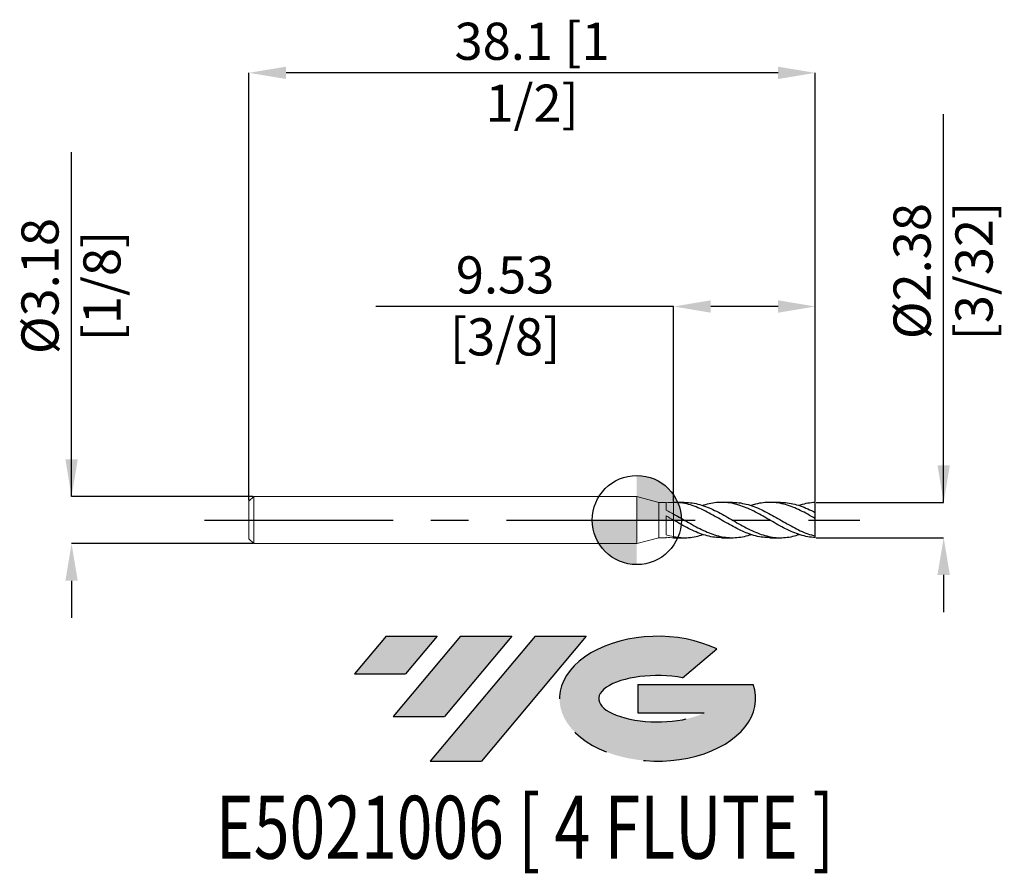
# Model space of a CAD drawing. Units: millimetres. Extents: x -41.5 to 24.7, y -23.8 to 33.7.
import ezdxf
from ezdxf.enums import TextEntityAlignment as Align

# ---------------------------------------------------------------- set-up
doc = ezdxf.new("R2010")
doc.units = ezdxf.units.MM
doc.header["$PDSIZE"] = -1
doc.linetypes.add('CENTERX2', pattern=[20.319999999999997, 12.7, -2.54, 2.54, -2.54])
for name, color, linetype in [('FORMAT', 2, 'Continuous'), ('중심선', 1, 'CENTERX2'), ('해칭선', 100, 'Continuous')]:
    doc.layers.add(name, color=color, linetype=linetype)
doc.layers.add('외형선', color=4, linetype='Continuous', lineweight=30)
doc.layers.add('치수문자_일반주서', color=7, linetype='Continuous', lineweight=15)
doc.styles.add('SLDTEXTSTYLE0', font='TXT', dxfattribs={"width": 0.75})
doc.dimstyles.new('SLDDIMSTYLE0', dxfattribs={"dimtxt": 3.5, "dimasz": 3.302, "dimexe": 0, "dimexo": 0.0625, "dimgap": 0.875, "dimtad": 1, "dimrnd": 1e-09, "dimzin": 12, "dimdsep": 46, "dimtxsty": 'SLDTEXTSTYLE0', "dimsah": 1, "dimcen": 0.09, "dimadec": 0, "dimazin": 3, "dimtfac": 1, "dimtofl": 0, "dimtmove": 0, "dimatfit": 3, "dimfxl": 1, "dimfrac": 2, "dimtolj": 1, "dimtzin": 12, "dimarcsym": 0})

# ---------------------------------------------------------------- blocks, each defined once
blk = doc.blocks.new('블럭10')
at = {"layer": '중심선'}
for p, q in [((2.268634060543552, 16.24717430164393), (0.1404042013395286, 13.71084872107135)), ((2.268634060543552, 16.24717430164393), (5.714909304380834, 16.24717430164393)), ((7.28139805157953, 16.24717430164393), (2.750260043222114, 10.84717430164391)), ((5.714909304380834, 16.24717430164393), (3.58671253028996, 13.71088815037384)), ((12.29416204261559, 16.24717430164393), (5.245725140726316, 7.84717430164391)), ((10.72767329541681, 16.24717430164393), (6.196535287059397, 10.84717430164391)), ((7.28139805157953, 16.24717430164393), (10.72767329541681, 16.24717430164393)), ((15.74043728645272, 16.24717430164393), (8.692000384563599, 7.84717430164391)), ((12.29416204261559, 16.24717430164393), (15.74043728645272, 16.24717430164393)), ((22.22332737316547, 13.45928029700563), (24.52862924686651, 15.39360700705356)), ((0.1404042013395286, 13.71084872107135), (3.58671253028996, 13.71088815037384)), ((19.22039502424796, 13.00717430171391), (19.22036997980202, 11.08717430171403)), ((19.22039502424796, 13.00717430171391), (26.96566020931264, 13.00717430171391)), ((2.750260043222114, 10.84717430164391), (6.196535287059397, 10.84717430164391)), ((19.22036997980202, 11.08717430171403), (23.66174974927406, 11.08717430171406)), ((5.245725140726316, 7.84717430164391), (8.692000384563599, 7.84717430164391))]:
    blk.add_line(p, q, dxfattribs=at)
for centre, major_axis, ratio, start_param, end_param in [((20.54032771741204, 12.0471743016438), (6.600054785286829, -1.261213355974178e-13), 0.636358354079598, 0.9219305317359503, 6.513795318482858), ((20.54032771746488, 12.04717430159265), (3.960054785062283, 1.540847449632565e-10), 0.3939339440162632, 1.131841032648279, 5.62031148352944)]:
    blk.add_ellipse(centre, major_axis=major_axis, ratio=ratio, start_param=start_param, end_param=end_param, dxfattribs=at)
at = {"layer": 'FORMAT', "color": 2, "style": 'SLDTEXTSTYLE0', "width": 0.75}
blk.add_attdef('AUTOATTR0', text='', height=4.233333333333333, dxfattribs=at).set_placement((4.408487351596664, -0.0412997538344756), align=Align.BOTTOM_LEFT)
blk = doc.blocks.new('_D')
at = {"layer": 'Defpoints', "color": 0}
for p in [(2.481157664253921, 14.36708447148721), (2.481157664253921, 1.19059186157632), (12.00615766425391, 1.18624658553841)]:
    blk.add_point(p, dxfattribs=at)
at = {"layer": '치수문자_일반주서', "color": 0, "lineweight": -2}
for p, q in [((2.481157664253921, 14.36708447148721), (-17.55009233574608, 14.36708447148721)), ((2.481157664253921, 1.25309186157632), (2.481157664253921, 14.36708447148721)), ((9.506157664253912, 14.36708447148721), (4.981157664253921, 14.36708447148721)), ((12.00615766425391, 1.24874658553841), (12.00615766425391, 14.36708447148721))]:
    blk.add_line(p, q, dxfattribs=at)
at = {"layer": '치수문자_일반주서', "color": 0}
for points in [[(4.981157664253921, 14.78375113815388), (4.981157664253921, 13.95041780482054), (2.481157664253921, 14.36708447148721)], [(9.506157664253912, 13.95041780482054), (9.506157664253912, 14.78375113815388), (12.00615766425391, 14.36708447148721)]]:
    blk.add_solid(points, dxfattribs=at)
at = {"layer": '치수문자_일반주서', "color": 0, "insert": (-8.86259233574608, 17.74208447148721), "char_height": 2.5, "attachment_point": 2, "style": 'SLDTEXTSTYLE0'}
blk.add_mtext('\\A1;9.53 [3/8]', dxfattribs=at)
blk = doc.blocks.new('_D_1')
at = {"layer": 'Defpoints', "color": 0}
for p in [(-26.09384233574609, 30.08828966928999), (-26.09384233574609, 1.270000000000001), (12.00615766425391, 1.18624658553841)]:
    blk.add_point(p, dxfattribs=at)
at = {"layer": '치수문자_일반주서', "color": 0, "lineweight": -2}
for p, q in [((-26.09384233574609, 1.332500000000001), (-26.09384233574609, 30.08828966928999)), ((9.506157664253909, 30.08828966928999), (-23.59384233574609, 30.08828966928999)), ((12.00615766425391, 1.24874658553841), (12.00615766425391, 30.08828966928999))]:
    blk.add_line(p, q, dxfattribs=at)
at = {"layer": '치수문자_일반주서', "color": 0}
for points in [[(-23.59384233574609, 30.50495633595666), (-23.59384233574609, 29.67162300262332), (-26.09384233574609, 30.08828966928999)], [(9.506157664253909, 29.67162300262332), (9.506157664253909, 30.50495633595666), (12.00615766425391, 30.08828966928999)]]:
    blk.add_solid(points, dxfattribs=at)
at = {"layer": '치수문자_일반주서', "color": 0, "insert": (-7.043842335746092, 33.46328966928999), "char_height": 2.5, "attachment_point": 2, "style": 'SLDTEXTSTYLE0'}
blk.add_mtext('\\A1;38.1 [1 1/2]', dxfattribs=at)
blk = doc.blocks.new('_D_2')
at = {"layer": 'Defpoints', "color": 0}
for p in [(-25.77634233574609, 1.587499999999992), (-38.02961517357324, -1.587500000000037), (-25.77634233574609, -1.587499999999992)]:
    blk.add_point(p, dxfattribs=at)
at = {"layer": '치수문자_일반주서', "color": 0, "lineweight": -2}
for p, q in [((-38.02961517357326, 1.587499999999945), (-38.02961517357336, 24.74374999999995)), ((-38.02961517357327, 4.087499999999945), (-38.02961517357328, 6.587499999999945)), ((-25.83884233574609, 1.587499999999991), (-38.02961517357326, 1.587499999999945)), ((-25.83884233574609, -1.587499999999992), (-38.02961517357324, -1.587500000000038)), ((-38.02961517357323, -4.087500000000038), (-38.02961517357321, -6.587500000000038))]:
    blk.add_line(p, q, dxfattribs=at)
at = {"layer": '치수문자_일반주서', "color": 0}
for points in [[(-38.44628184023993, 4.087499999999944), (-37.6129485069066, 4.087499999999947), (-38.02961517357326, 1.587499999999945)], [(-37.61294850690656, -4.087500000000036), (-38.44628184023989, -4.087500000000039), (-38.02961517357324, -1.587500000000038)]]:
    blk.add_solid(points, dxfattribs=at)
at = {"layer": '치수문자_일반주서', "color": 0, "insert": (-41.40461517357332, 15.74374999999993), "char_height": 2.5, "attachment_point": 2, "rotation": 90.00000000000026, "style": 'SLDTEXTSTYLE0'}
blk.add_mtext('\\A1;%%c3.18 [1/8]', dxfattribs=at)
blk = doc.blocks.new('_D_3')
at = {"layer": 'Defpoints', "color": 0}
for p in [(12.0061576642539, 1.18624658553841), (12.00615766425391, -1.19062499999999), (20.64795671430361, -1.190624999999958)]:
    blk.add_point(p, dxfattribs=at)
at = {"layer": '치수문자_일반주서', "color": 0, "lineweight": -2}
for p, q in [((20.64795671430361, 1.186246585538441), (20.64795671430353, 27.31124658553844)), ((20.6479567143036, 3.686246585538441), (20.64795671430359, 6.186246585538441)), ((12.0686576642539, 1.186246585538411), (20.64795671430361, 1.186246585538441)), ((12.06865766425391, -1.19062499999999), (20.64795671430361, -1.190624999999958)), ((20.64795671430362, -3.690624999999958), (20.64795671430363, -6.190624999999958))]:
    blk.add_line(p, q, dxfattribs=at)
at = {"layer": '치수문자_일반주서', "color": 0}
for points in [[(20.23129004763693, 3.68624658553844), (21.06462338097027, 3.686246585538443), (20.64795671430361, 1.186246585538441)], [(21.06462338097029, -3.690624999999957), (20.23129004763695, -3.690624999999959), (20.64795671430361, -1.190624999999958)]]:
    blk.add_solid(points, dxfattribs=at)
at = {"layer": '치수문자_일반주서', "color": 0, "insert": (17.27295671430356, 16.74874658553843), "char_height": 2.5, "attachment_point": 2, "rotation": 90.00000000000018, "style": 'SLDTEXTSTYLE0'}
blk.add_mtext('\\A1;%%c2.38 [3/32]', dxfattribs=at)
blk = doc.blocks.new('SW_DOWELSYMBOL_0')
at = {"linetype": 'Continuous', "lineweight": 0}
h = blk.add_hatch(color=0, dxfattribs=at)
edge = h.paths.add_edge_path(flags=0)
edge.add_arc((0, 0), 3, 0, 90)
edge.add_line((0, 3), (0, 0))
edge.add_line((0, 0), (2.999999999999999, 0))
h = blk.add_hatch(color=0, dxfattribs=at)
edge = h.paths.add_edge_path(flags=0)
edge.add_arc((0, 0), 3, 180, 270.0000000000007)
edge.add_line((0, -3), (0, 0))
edge.add_line((0, 0), (-2.999999999999999, 0))
at = {"layer": '해칭선', "color": 0}
blk.add_circle((0, 0), 3, dxfattribs=at)

msp = doc.modelspace()

# ---------------------------------------------------------------- hatches: boundary and pattern name
at = {"layer": '중심선'}
for points in [[(-13.42381778847464, -7.821413756945162), (-16.87009303231192, -7.821413756945162), (-18.99832289151594, -10.35773933751774), (-15.55201456256551, -10.35769990821525)], [(-8.411053797438658, -7.821413756945162), (-11.85732904127594, -7.821413756945162), (-16.38846704963336, -13.22141375694518), (-12.94219180579607, -13.22141375694518)], [(-3.398289806402763, -7.821413756945141), (-6.844565050239908, -7.821413756945162), (-13.89300195212915, -16.22141375694518), (-10.44672670829187, -16.22141375694518)]]:
    msp.add_hatch(color=256, dxfattribs=at).paths.add_polyline_path(points, flags=0)
h = msp.add_hatch(color=256, dxfattribs=at)
edge = h.paths.add_edge_path(flags=0)
edge.add_ellipse((1.401600624609408, -12.02141375699644), major_axis=(3.960054785062283, 1.540882976769353e-10), ratio=0.3939339440162628, start_angle=39.998034231491886, end_angle=342.90460819391564, ccw=False)
edge.add_line((3.084600280310005, -10.60930776158347), (5.389902154011041, -8.674981051535546))
edge.add_ellipse((1.401600624556561, -12.02141375694531), major_axis=(6.600054785286829, -1.27897692436818e-13), ratio=0.636358354079598, start_angle=39.99873849337411, end_angle=368.4976242363724)
edge.add_line((7.826933116457171, -11.06141375687519), (0.0816679313924844, -11.06141375687519))
edge.add_line((0.0816679313924844, -11.06141375687519), (0.0816428869465504, -12.98141375687508))
edge.add_line((0.0816428869465504, -12.98141375687508), (4.523022656418587, -12.98141375687505))

# ---------------------------------------------------------------- linework, layer by layer
at = {"color": 1, "linetype": 'Continuous', "lineweight": 25}
for p, q in [((3.190570445073014, 1.190625), (2.481157664253911, 1.190625)), ((6.430160453515171, 1.190625), (5.70470720464095, 1.190625)), ((9.669320128285417, 1.190625), (8.94447393414975, 1.190625)), ((12.00615766425391, 0.4992116532082201), (12.00615766425391, 1.18624658553841)), ((12.00615766425391, 0.1020143564576369), (12.00615766425391, 0.5047762685261787)), ((12.00615766425391, -1.078326856457623), (12.00615766425391, 0.1020143564576369)), ((2.481157664253911, -1.190625), (3.190570445073011, -1.190625)), ((5.70470720464095, -1.190625), (6.430160453515164, -1.190625)), ((8.944473934149743, -1.190625), (9.669320128285403, -1.190625)), ((12.00615766425392, -1.19062499999999), (12.00615766425391, -1.078326856457623))]:
    msp.add_line(p, q, dxfattribs=at)
for points, knots in [([(8.94447393414975, -1.187183240438128), (8.795189866067245, -1.183205388938013), (8.478841901948126, -1.174775921280861), (7.996191847408155, -1.076750067741379), (7.495536630271621, -0.9177354771840248), (6.993782416046379, -0.7038701109783366), (6.492376952577786, -0.4488408085357882), (5.991808516808407, -0.1665660591525684), (5.490467463793701, 0.1248485407039964), (4.988664401236132, 0.4083204177236228), (4.487732874656335, 0.6690774646374049), (3.986264403184591, 0.8905414917611487), (3.483574806737813, 1.057529279234294), (2.981981653799253, 1.168027756532347), (2.648058414080321, 1.183072321519053), (2.481157664253939, 1.190591861576243)], [0, 0, 0, 0, 0.0692348101615218, 0.1467155304788907, 0.2240854723823927, 0.3018100702422421, 0.3794131962541308, 0.4567659700491385, 0.5343462742022892, 0.6120893511679908, 0.6894660229054305, 0.7670393265854326, 0.8449499480958117, 0.9225032377344816, 1, 1, 1, 1]), ([(3.190570445073014, 1.182074802411549), (3.288011872899251, 1.183088869540909), (3.55322559769222, 1.185848932961238), (3.986274451425268, 1.112387752220785), (4.48773019432465, 0.9731178689061625), (4.988665125644933, 0.7730740788596426), (5.490467257925469, 0.5295744776032897), (5.991808615639878, 0.2542305707847118), (6.492376762543651, -0.0366634223672825), (6.993783080205294, -0.3246812933785117), (7.495534165204415, -0.5931981504594481), (7.99620100201819, -0.8279421997276072), (8.497252400527639, -1.013606383458706), (8.999209816455368, -1.139081376127863), (9.500097327017631, -1.198648904441479), (10.00087178615599, -1.185788072664463), (10.47679342954391, -1.113527340723138), (10.78532245813093, -1.016760736135663), (10.92632677435387, -0.9725363434567592)], [0, 0, 0, 0, 0.0378081688287114, 0.1029053607521526, 0.1677207112126761, 0.23237176844777, 0.2973289707373306, 0.3621501703508363, 0.426781259975419, 0.4916215280919025, 0.5565632904083647, 0.6212087246194978, 0.6859467182728316, 0.7509501286850834, 0.8156441560720954, 0.8803137143418952, 0.945300826480496, 1, 1, 1, 1]), ([(12.00615766425391, -1.19062499999999), (11.83874084068075, -1.171224245285077), (11.50457199169893, -1.141239217231574), (11.00397033038029, -1.010158301930404), (10.50278249162034, -0.8246974849522303), (10.00087881445765, -0.5903325258320693), (9.500095447363705, -0.3204382250041448), (8.999210322246624, -0.031589270988621), (8.497252267939825, 0.2576564820453872), (7.996201027776932, 0.5330419427281403), (7.495534194276736, 0.7772226304103399), (6.993782937346882, 0.9747459475131917), (6.49237730297286, 1.115586949002876), (5.991806600987884, 1.190570022993758), (5.490474809512297, 1.196857042332142), (4.988636935551049, 1.127292245434377), (4.641305477636308, 1.047801287407009), (4.461139343169323, 0.979306025758718), (4.447645120852811, 0.9741758147396272)], [0, 0, 0, 0, 0.06641251299924, 0.1325613074796434, 0.1988548021731678, 0.2653636832309911, 0.3315475744286048, 0.3977565077238382, 0.4642820687033899, 0.5305359977998081, 0.5966952000384004, 0.6631576693412278, 0.7295162678079421, 0.7956607895603666, 0.8619998730070284, 0.9284781438326589, 0.9946431007665963, 1, 1, 1, 1]), ([(6.430160453515171, 1.186835768714614), (6.450748127856347, 1.188061049708663), (6.638438157045121, 1.199231472444436), (6.993793308490472, 1.153345732926446), (7.495531427778893, 1.047054054823386), (7.996201768711572, 0.8716816690820207), (8.497252068348459, 0.6468896659111749), (8.999210375535775, 0.3847646987167437), (9.500095433121981, 0.0988316172661506), (10.00087881829429, -0.1929690514193502), (10.5027824905942, -0.4723510185166693), (11.00397033065285, -0.7237884999384255), (11.50457199163054, -0.9374059300844035), (11.83874084065792, -1.031290955794401), (12.00615766425391, -1.078326856457622)], [0, 0, 0, 0, 0.0110827338384253, 0.1010370867128325, 0.1911322447588532, 0.280816300202622, 0.3706287654288834, 0.460809449255777, 0.5505609190983027, 0.6402784423877348, 0.7304365152553922, 0.8203026147922923, 0.9099725616928673, 1, 1, 1, 1]), ([(12.0061576642539, 0.1020143564576368), (11.83874083956315, 0.1975326787824726), (11.50457198835058, 0.3881900281856964), (11.00397034372378, 0.6508812905662188), (10.50278244138448, 0.8752021572653541), (10.00087900228273, 1.047487910807727), (9.500094750152654, 1.158861715301804), (8.999212931040741, 1.202380443800823), (8.497242496851955, 1.172910321810386), (8.060063375836407, 1.094933833918212), (7.790424937104167, 1.004133304746341), (7.687637633364765, 0.9695197621981446)], [0, 0, 0, 0, 0.1162376364198588, 0.2320137029348103, 0.3480430291142895, 0.4644493324743107, 0.5802868265617238, 0.696168150254536, 0.8126036474304487, 0.9285637244385975, 1, 1, 1, 1]), ([(9.66932012828541, 1.182777545477463), (9.779590772626944, 1.182893780760017), (10.05732742204605, 1.183186540434303), (10.50279057796673, 1.104173828956507), (11.00396818250916, 0.9597244175638168), (11.50457253067392, 0.7577698185043886), (11.8387410205772, 0.5892192238165457), (12.00615766425391, 0.5047762685261789)], [0, 0, 0, 0, 0.1416553863632393, 0.3567848235187338, 0.5712175725539923, 0.7851822746922067, 1, 1, 1, 1]), ([(12.0061576642539, 1.18624658553841), (11.83873268289977, 1.170274003736485), (11.50454755074983, 1.138392265915285), (11.14495886108457, 1.054409245397935), (10.95231161595397, 0.9822670944187711), (10.92632677435387, 0.9725363434567593)], [0, 0, 0, 0, 0.4648302454647156, 0.9278146890118646, 1, 1, 1, 1]), ([(2.481157664253907, 0.4021777032855943), (2.648058413970485, 0.3090466674137434), (2.981981653469715, 0.1227166644086208), (3.483574808059515, -0.1710319092724116), (3.986264398211877, -0.4515484990567491), (4.487732893109012, -0.7071222023432269), (4.988664332415877, -0.9207953642722605), (5.490467721785003, -1.079537186392043), (5.991807557550387, -1.175075185553044), (6.49238052598104, -1.202472429705583), (6.993769021636312, -1.155422151100977), (7.392652851858365, -1.07514229644832), (7.623821462317795, -0.9923698417097081), (7.687637633364744, -0.9695197621981447)], [0, 0, 0, 0, 0.0962031713748076, 0.19247651487562, 0.2891934441248774, 0.385491632718462, 0.4815457257406313, 0.578054668022776, 0.6743615468854545, 0.7703859734056437, 0.866721182938185, 0.9632071855705286, 0.9999999999999999, 0.9999999999999999, 0.9999999999999999, 0.9999999999999999]), ([(5.70470720464095, -1.18203086647237), (5.633395908944909, -1.184056576670674), (5.394595540310622, -1.190840079022996), (4.988648159319598, -1.128354702079854), (4.487737229576093, -0.9997805781886852), (3.986263229601062, -0.8079804680701153), (3.483575118669095, -0.5707128657610079), (2.981981576032051, -0.298300633134397), (2.648058388164219, -0.1053321721026326), (2.481157664253939, -0.0088831173253886)], [0, 0, 0, 0, 0.0663662151801116, 0.2222407613714667, 0.377380666603053, 0.5329148180622122, 0.6891252903692775, 0.8446193137587503, 1, 1, 1, 1]), ([(2.481157664253921, -1.12064311250502), (2.648058736839155, -1.146912442215755), (2.981982622311183, -1.199470262904862), (3.483570921948781, -1.188591419302856), (3.972764951371739, -1.11969051304038), (4.294090562373989, -1.021228622344054), (4.447645120852807, -0.974175814739627)], [0, 0, 0, 0, 0.254697895907088, 0.5095815725175397, 0.7656396423955846, 1, 1, 1, 1])]:
    msp.add_open_spline(points, degree=3, knots=knots, dxfattribs=at)
at = {"layer": '외형선', "linetype": 'Continuous', "lineweight": 15}
for p, q in [((-25.77634233574609, 1.587499999999999), (-26.09384233574609, 1.270000000000001)), ((0, 1.587500000000001), (-25.77634233574609, 1.587500000000001)), ((-25.77634233574609, 0), (-25.77634233574609, 1.587499999999999)), ((1.48115766425391, 1.190625), (0, 1.587500000000003)), ((0, 0), (0, 1.587500000000003)), ((-26.09384233574609, 0), (-26.09384233574609, 1.270000000000001)), ((1.98107078848054, 1.190625), (1.48115766425391, 1.190625)), ((1.48115766425391, 0), (1.48115766425391, 1.190625)), ((1.981070788480537, 0.6589622839358005), (1.98107078848054, 1.190625)), ((2.481182664253922, 1.190625), (2.465805227435694, 1.190625)), ((-26.09384233574609, -1.270000000000001), (-26.09384233574609, 0)), ((-25.77634233574609, -1.587500000000001), (-25.77634233574609, 0)), ((0, -1.587500000000004), (0, 0)), ((1.48115766425391, -1.190625), (1.48115766425391, 0)), ((1.981070788480537, -0.9916433829634107), (1.98107078848054, 0.2766391840923893)), ((2.481157664253921, -0.0088831173170217), (2.481157664253907, 0.4021777032855886)), ((-26.09384233574609, -1.270000000000001), (-25.77634233574609, -1.587499999999999)), ((0, -1.587500000000003), (1.48115766425391, -1.190625)), ((1.48115766425391, -1.190625), (1.98107078848054, -1.190625)), ((1.98107078848054, -1.190625), (1.98107078848054, -1.158040868212211)), ((2.481157664253921, -1.190591861550341), (2.481157664253907, -1.120643112505018)), ((-25.77634233574609, -1.587500000000001), (0, -1.587500000000001))]:
    msp.add_line(p, q, dxfattribs=at)
for points in [[(2.481157664253918, 1.190591861576243), (2.314843330226886, 1.191307746432024), (2.145713393643313, 1.180260236488611), (1.981070788480537, 1.158040787127876)], [(2.481157664253907, 0.40217770328559), (2.314843330226871, 0.4924896291098632), (2.145713393643311, 0.5793197192930314), (1.981070788480537, 0.6589673929701654)], [(2.481157664253918, -0.0088831173253812), (2.314843330226886, 0.087065934330596), (2.145713393643313, 0.1836266803082602), (1.981070788480537, 0.2766395235197752)], [(2.481157664253907, -1.120643112505017), (2.314843330226871, -1.088231863551625), (2.145713393643311, -1.04456768397047), (1.981070788480537, -0.991639987912503)], [(2.481157664253918, -1.190591861576243), (2.314843330226886, -1.191307746432023), (2.145713393643313, -1.180260236488609), (1.981070788480537, -1.158040787127874)]]:
    msp.add_open_spline(points, degree=3, dxfattribs=at)
for points, knots in [([(2.4811576642539, 0.4283709087199946), (2.481157664253897, 0.4333482479031683), (2.481157664253907, 0.4627751294115303), (2.481157664253911, 0.5310847712827904), (2.481157664253924, 0.6318623771845076), (2.481157664253911, 0.7426371427130894), (2.481157664253915, 0.860601853058373), (2.481157664253931, 0.976046939311929), (2.481157664253883, 1.087712633264498), (2.481157664253904, 1.156046135244098), (2.481157664253921, 1.190591861550341)], [0, 0, 0, 0, 0.029565514875011, 0.1747963863708177, 0.3159342502526907, 0.4611651217484958, 0.6023029856302771, 0.7475338571259825, 0.8723667597787922, 0.9999999999999999, 0.9999999999999999, 0.9999999999999999, 0.9999999999999999]), ([(2.481157664253918, 1.19059186157632), (2.481157664253915, 1.151169875917209), (2.481157664253897, 1.071109834994091), (2.481157664253942, 0.9480047261527534), (2.48115766425389, 0.8262116213176544), (2.481157664253942, 0.7106668536671176), (2.481157664253915, 0.6018817822604303), (2.48115766425388, 0.5056329211467611), (2.481157664253911, 0.4531977526396458), (2.481157664253918, 0.4283709087199954)], [0, 0, 0, 0, 0.1455544455999105, 0.2955988815996481, 0.4369503538594747, 0.5824010283906669, 0.7237525006504956, 0.8692031751816882, 1, 1, 1, 1]), ([(2.481157664253907, -1.120643112505018), (2.481157664253911, -1.07881330920083), (2.481157664253918, -0.9701821895482283), (2.481157664253915, -0.7617074414802241), (2.481157664253893, -0.5189468495015336), (2.481157664253918, -0.2922103238777661), (2.481157664253918, -0.1190362406735117), (2.48115766425388, -0.0218934315682082), (2.481157664253918, -0.009612388156077), (2.481157664253911, -0.0088831173253731)], [0, 0, 0, 0, 0.110062906503859, 0.2858310539685665, 0.4615992014345774, 0.6373673489018618, 0.8131354963678595, 0.9889036438338561, 1, 1, 1, 1]), ([(2.481157664253924, -0.0088831173253807), (2.481157664253924, -0.0129590719062551), (2.481157664253928, -0.030630310090453), (2.481157664253876, -0.1403916869069188), (2.481157664253939, -0.3240189358908929), (2.481157664253928, -0.5546713701529218), (2.48115766425388, -0.7981872992600975), (2.481157664253915, -0.9916006910374376), (2.481157664253907, -1.089150406963015), (2.481157664253915, -1.120643112505017)], [0, 0, 0, 0, 0.0519005557645029, 0.225014058574227, 0.398127561383947, 0.5712410641935727, 0.7443545670033985, 0.9174680698131222, 1, 1, 1, 1])]:
    msp.add_open_spline(points, degree=3, knots=knots, dxfattribs=at)
at = {"layer": '중심선', "color": 1}
msp.add_line((-29.09384233574609, -3.9e-15), (15.00615766425391, 1.5e-15), dxfattribs=at)
at = {"layer": '해칭선'}
msp.add_circle((0, 0), 3, dxfattribs=at)

# ---------------------------------------------------------------- block references
at = {"color": 7, "linetype": 'Continuous'}
ref = msp.add_blockref('블럭10', (-19.13872709285549, -24.06858805858911), dxfattribs=at)
ref.add_attrib('AUTOATTR0', 'E5021006 [ 4 FLUTE ]', dxfattribs={"layer": 'FORMAT', "color": 2, "height": 4.233333333333333, "style": 'SLDTEXTSTYLE0', "width": 0.75}).set_placement((-28.32002238159677, -24.10988781242359), align=Align.BOTTOM_LEFT)
at = {"layer": '해칭선'}
msp.add_blockref('SW_DOWELSYMBOL_0', (0, 0), dxfattribs=at)

# ---------------------------------------------------------------- dimensions: what is measured, and where the dimension line sits
at = {"layer": '치수문자_일반주서'}
for base, p2, picture, middle in [((-26.09384233574609, 30.08828966928999), (-26.09384233574609, 1.270000000000001), '_D_1', (-7.043842335746092, 30.08828966928999)), ((2.481157664253921, 14.36708447148721), (2.481157664253921, 1.19059186157632), '_D', (-8.86259233574608, 14.36708447148721))]:
    dim = msp.add_linear_dim(base=base, p1=(12.00615766425391, 1.18624658553841), p2=p2, dimstyle='SLDDIMSTYLE0', override={"dimtxt": 2.5, "dimasz": 2.5}, dxfattribs=at)
    dim.commit()
    dim.dimension.update_dxf_attribs({"geometry": picture, "text_midpoint": middle, "dimtype": 160})
for base, p1, p2, picture, middle in [((20.64795671430361, -1.190624999999958), (12.0061576642539, 1.18624658553841), (12.00615766425391, -1.19062499999999), '_D_3', (20.64795671430356, 16.74874658553844)), ((-38.02961517357324, -1.587500000000038), (-25.77634233574609, 1.587499999999992), (-25.77634233574609, -1.587499999999992), '_D_2', (-38.02961517357332, 15.74374999999995))]:
    dim = msp.add_linear_dim(base=base, p1=p1, p2=p2, angle=90.0000000000002, text='%%c<>', dimstyle='SLDDIMSTYLE0', override={"dimtxt": 2.5, "dimasz": 2.5}, dxfattribs=at)
    dim.commit()
    dim.dimension.update_dxf_attribs({"geometry": picture, "text_midpoint": middle, "dimtype": 160})

doc.saveas('drawing.dxf')
